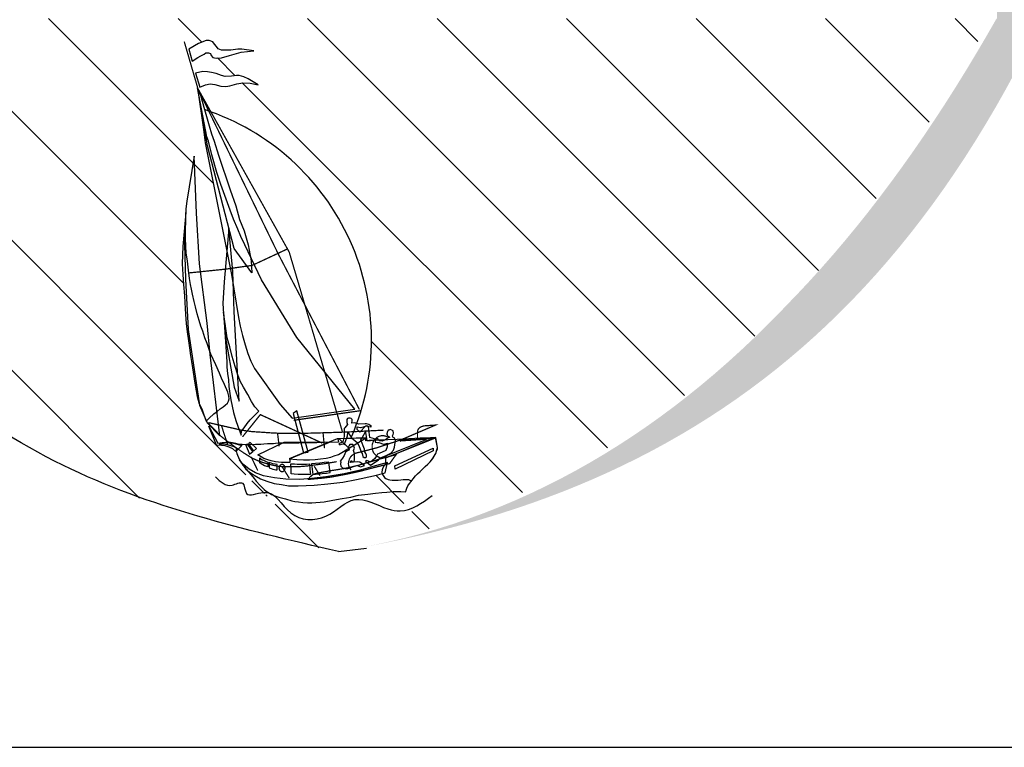
# Model space of a CAD drawing. Extents: x 162.3 to 217.8, y -18.8 to 69.3.
# Drawn here: x 201.9 to 202.4, y 11.9 to 12.2 of the extents above; entities that cross this region are included whole.
import ezdxf

# ---------------------------------------------------------------- set-up
doc = ezdxf.new("R2010")
doc.units = 0
doc.header["$LTSCALE"] = 35
doc.header["$MEASUREMENT"] = 0
doc.layers.get('0').update_dxf_attribs({"linetype": 'CONTINUOUS'})

msp = doc.modelspace()

# ---------------------------------------------------------------- hatches: boundary and pattern name
at = {"linetype": 'CONTINUOUS'}
msp.add_hatch(color=256, dxfattribs=at).paths.add_polyline_path([(202.39512, 12.68663), (202.38532, 12.69149), (202.37928, 12.70211), (202.37749, 12.71339), (202.37929, 12.72522), (202.38392, 12.73728), (202.37143, 12.73533), (202.37143, 12.22891), (202.37113, 12.22891), (202.36627, 12.22044), (202.36107, 12.21159), (202.35582, 12.20289), (202.35053, 12.19434), (202.34518, 12.18593), (202.33979, 12.17767), (202.33434, 12.16956), (202.32884, 12.16159), (202.32328, 12.15377), (202.31767, 12.14609), (202.31201, 12.13856), (202.30629, 12.13118), (202.3005, 12.12394), (202.29466, 12.11685), (202.28876, 12.1099), (202.28279, 12.1031), (202.27677, 12.09645), (202.27067, 12.08994), (202.26565, 12.08475), (202.26134, 12.08023), (202.25499, 12.07382), (202.24858, 12.06756), (202.24209, 12.06145), (202.23553, 12.0555), (202.2289, 12.0497), (202.22219, 12.04406), (202.21541, 12.03859), (202.20856, 12.03327), (202.20163, 12.02812), (202.19464, 12.02313), (202.18757, 12.0183), (202.18042, 12.01365), (202.1732, 12.00916), (202.16591, 12.00485), (202.15855, 12.0007), (202.15111, 11.99673), (202.1436, 11.99294), (202.13602, 11.98932), (202.12836, 11.98588), (202.12063, 11.98262), (202.11283, 11.97954), (202.10495, 11.97664), (202.097, 11.97393), (202.08898, 11.9714), (202.08088, 11.96906), (202.0727, 11.96691), (202.06446, 11.96495), (202.05614, 11.96318), (202.05291, 11.96257), (202.05202, 11.96235), (202.06077, 11.96401), (202.06943, 11.96578), (202.07801, 11.96767), (202.08651, 11.96966), (202.09493, 11.97177), (202.10327, 11.974), (202.11153, 11.97636), (202.11971, 11.97883), (202.1278, 11.98143), (202.13582, 11.98415), (202.14376, 11.98701), (202.15162, 11.98999), (202.15939, 11.99311), (202.16709, 11.99636), (202.1747, 11.99975), (202.18223, 12.00328), (202.18969, 12.00695), (202.19706, 12.01076), (202.20435, 12.01472), (202.21156, 12.01883), (202.21869, 12.02308), (202.22574, 12.02749), (202.23271, 12.03205), (202.2396, 12.03677), (202.24641, 12.04165), (202.25314, 12.04668), (202.25979, 12.05188), (202.26635, 12.05724), (202.27284, 12.06277), (202.27924, 12.06847), (202.28557, 12.07434), (202.29181, 12.08038), (202.29798, 12.0866), (202.30406, 12.09299), (202.31006, 12.09956), (202.31598, 12.10632), (202.32182, 12.11326), (202.32758, 12.12038), (202.33326, 12.12769), (202.33886, 12.13519), (202.34438, 12.14288), (202.34981, 12.15076), (202.35517, 12.15884), (202.36045, 12.16712), (202.36564, 12.1756), (202.37076, 12.18428), (202.37579, 12.19317), (202.38074, 12.20226), (202.38561, 12.21156), (202.39041, 12.22107), (202.39512, 12.23079)])
h = msp.add_hatch(dxfattribs=at)
h.set_pattern_fill('ANSI31', color=12, scale=0.3696, angle=90, style=0)
h.set_pattern_definition([(135, (142.646, 10.45128), (-0.032668333, -0.032668333), [])])
h.paths.add_polyline_path([(201.71733, 12.22891), (201.71733, 12.22902), (201.71591, 12.22902), (201.71881, 12.22044), (201.72185, 12.21198), (201.72503, 12.20364), (201.72834, 12.19543), (201.73179, 12.18733), (201.73537, 12.17936), (201.73909, 12.17151), (201.74295, 12.16379), (201.74694, 12.15619), (201.75107, 12.14872), (201.75533, 12.14138), (201.75973, 12.13416), (201.76427, 12.12707), (201.76894, 12.12011), (201.77375, 12.11328), (201.7787, 12.10658), (201.78378, 12.10001), (201.78901, 12.09358), (201.79436, 12.08728), (201.79986, 12.08111), (201.8055, 12.07507), (201.81127, 12.06917), (201.81718, 12.06341), (201.82323, 12.05778), (201.82942, 12.05229), (201.83574, 12.04694), (201.8422, 12.04172), (201.84881, 12.03665), (201.85555, 12.03171), (201.86243, 12.02692), (201.86945, 12.02227), (201.87661, 12.01776), (201.88391, 12.0134), (201.89134, 12.00918), (201.89892, 12.0051), (201.90664, 12.00117), (201.9145, 11.99739), (201.92249, 11.99376), (201.93063, 11.99027), (201.93891, 11.98693), (201.94733, 11.98374), (201.95589, 11.9807), (201.96459, 11.97781), (201.97343, 11.97507), (201.98241, 11.97249), (201.99153, 11.97006), (202.0008, 11.96778), (202.01021, 11.96566), (202.01975, 11.96369), (202.02944, 11.96188), (202.03927, 11.96022), (202.04774, 11.9616), (202.05291, 11.96257), (202.0606, 11.9645), (202.06908, 11.96679), (202.07746, 11.96923), (202.08574, 11.97181), (202.09393, 11.97454), (202.10202, 11.97741), (202.10906, 11.98007), (202.10809, 11.98029), (202.10737, 11.98037), (202.10624, 11.98093), (202.10528, 11.98133), (202.10407, 11.98197), (202.10311, 11.98197), (202.10182, 11.98197), (202.10134, 11.98165), (202.10086, 11.98101), (202.10014, 11.98037), (202.09933, 11.98013), (202.09853, 11.98013), (202.09805, 11.98037), (202.09805, 11.98109), (202.09765, 11.98133), (202.09668, 11.98133), (202.0954, 11.98125), (202.09411, 11.98101), (202.09315, 11.98093), (202.09202, 11.98109), (202.08977, 11.98149), (202.08857, 11.98133), (202.08752, 11.98133), (202.08535, 11.98077), (202.08375, 11.98069), (202.08214, 11.98069), (202.08061, 11.98069), (202.07893, 11.98101), (202.07692, 11.98037), (202.07563, 11.98013), (202.07435, 11.98037), (202.07282, 11.98069), (202.07105, 11.98125), (202.06961, 11.98157), (202.06768, 11.98165), (202.06599, 11.98165), (202.06503, 11.98189), (202.06326, 11.98229), (202.06141, 11.98254), (202.05989, 11.98294), (202.059, 11.98294), (202.0586, 11.98262), (202.05828, 11.98229), (202.05707, 11.98189), (202.05555, 11.98189), (202.05386, 11.98165), (202.05241, 11.98149), (202.05129, 11.98109), (202.04992, 11.98093), (202.04864, 11.98069), (202.04727, 11.98045), (202.04848, 11.98101), (202.04952, 11.98181), (202.05049, 11.98294), (202.0492, 11.98286), (202.04824, 11.98294), (202.04719, 11.98326), (202.04599, 11.98342), (202.04502, 11.98342), (202.04422, 11.98326), (202.04374, 11.9831), (202.04277, 11.98262), (202.04133, 11.98213), (202.0398, 11.98181), (202.03811, 11.98157), (202.03948, 11.98213), (202.04101, 11.98294), (202.04205, 11.98358), (202.04277, 11.98422), (202.04141, 11.98422), (202.04253, 11.9847), (202.04309, 11.98551), (202.04261, 11.98623), (202.04173, 11.98687), (202.04012, 11.98631), (202.03908, 11.98599), (202.03755, 11.98567), (202.03627, 11.98551), (202.03498, 11.98535), (202.03337, 11.98519), (202.03088, 11.98503), (202.02719, 11.98462), (202.02614, 11.98438), (202.02486, 11.9839), (202.02365, 11.98358), (202.02261, 11.98358), (202.02044, 11.98487), (202.01915, 11.98503), (202.01755, 11.98503), (202.01514, 11.98535), (202.012, 11.98551), (202.01112, 11.98559), (202.00983, 11.98519), (202.00831, 11.98462), (202.00718, 11.9839), (202.00557, 11.98382), (202.00437, 11.98374), (202.00349, 11.98342), (202.00284, 11.98286), (202.00204, 11.98278), (202.00059, 11.98294), (201.99923, 11.98326), (201.99826, 11.98342), (201.99722, 11.9835), (201.99891, 11.98462), (201.99979, 11.98527), (202.00043, 11.98583), (201.9985, 11.98631), (201.9973, 11.98647), (201.99634, 11.98631), (201.99481, 11.98655), (201.99376, 11.98679), (201.99272, 11.9872), (201.99184, 11.98752), (201.99103, 11.98784), (201.99023, 11.98864), (201.99007, 11.98944), (201.98943, 11.98904), (201.98927, 11.98832), (201.98991, 11.98711), (201.98846, 11.98679), (201.98726, 11.98663), (201.98597, 11.98679), (201.98469, 11.98695), (201.98372, 11.9872), (201.98276, 11.98752), (201.98179, 11.98816), (201.98083, 11.9888), (201.97987, 11.98848), (201.97874, 11.98808), (201.97778, 11.98784), (201.97673, 11.98784), (201.97617, 11.98848), (201.97553, 11.98928), (201.97464, 11.98928), (201.97368, 11.98896), (201.97263, 11.98848), (201.97167, 11.98816), (201.97071, 11.9884), (201.96982, 11.98896), (201.96886, 11.98904), (201.96757, 11.98896), (201.96629, 11.98848), (201.96548, 11.9884), (201.96645, 11.98977), (201.96757, 11.99033), (201.96878, 11.99033), (201.96974, 11.99041), (201.97038, 11.99041), (201.97111, 11.99097), (201.97159, 11.99145), (201.97263, 11.99145), (201.9736, 11.99145), (201.974, 11.99177), (201.97456, 11.99226), (201.97488, 11.9929), (201.97537, 11.99338), (201.97595, 11.99396), (201.97762, 11.99322), (201.97922, 11.99427), (201.98059, 11.99378), (201.98244, 11.99386), (201.98388, 11.99386), (201.983, 11.99555), (201.98453, 11.99483), (201.98581, 11.99563), (201.98685, 11.99563), (201.98782, 11.99611), (201.98846, 11.99651), (201.98927, 11.99676), (201.99055, 11.99684), (201.99087, 11.99764), (201.99135, 11.99812), (201.99216, 11.99868), (201.99312, 11.99901), (201.99433, 11.99941), (201.99601, 11.99724), (201.99577, 11.99651), (201.99561, 11.99587), (201.99529, 11.99523), (201.99473, 11.99459), (201.99409, 11.99427), (201.99312, 11.9937), (201.99224, 11.99322), (201.99135, 11.99194), (201.99216, 11.99129), (201.99336, 11.99073), (201.99441, 11.99041), (201.99545, 11.99065), (201.99658, 11.99073), (201.99746, 11.99073), (201.99826, 11.99041), (201.99858, 11.99001), (201.99883, 11.98944), (201.99891, 11.98896), (202.00035, 11.9888), (202.00204, 11.98928), (202.00292, 11.98944), (202.00252, 11.9888), (202.00156, 11.98784), (202.00284, 11.98784), (202.00389, 11.98816), (202.00469, 11.98864), (202.00557, 11.98872), (202.0063, 11.98864), (202.00694, 11.9884), (202.0075, 11.98944), (202.0079, 11.98993), (202.00879, 11.98993), (202.00975, 11.98969), (202.01048, 11.98936), (202.01112, 11.9884), (202.01144, 11.98776), (202.01224, 11.98744), (202.01321, 11.98728), (202.01393, 11.98711), (202.01457, 11.98663), (202.01546, 11.98623), (202.01755, 11.98647), (202.01883, 11.98679), (202.01996, 11.98687), (202.02076, 11.98679), (202.02164, 11.98647), (202.02229, 11.98591), (202.02293, 11.98559), (202.0259, 11.98615), (202.02751, 11.98615), (202.02879, 11.98615), (202.03032, 11.98615), (202.03161, 11.98615), (202.03281, 11.98655), (202.03369, 11.98687), (202.03466, 11.98679), (202.03594, 11.98679), (202.03723, 11.98679), (202.03851, 11.98711), (202.03972, 11.98744), (202.04093, 11.98776), (202.04205, 11.98776), (202.04326, 11.98808), (202.04438, 11.98864), (202.04567, 11.9888), (202.04727, 11.98912), (202.04888, 11.98936), (202.05024, 11.98961), (202.05161, 11.98977), (202.0533, 11.98993), (202.05434, 11.98977), (202.05539, 11.98944), (202.05635, 11.98904), (202.05732, 11.9884), (202.05828, 11.98752), (202.05916, 11.98695), (202.06013, 11.98744), (202.06117, 11.9876), (202.06222, 11.98784), (202.0631, 11.98752), (202.06374, 11.98695), (202.06463, 11.98687), (202.06599, 11.98655), (202.06406, 11.98583), (202.06471, 11.98551), (202.07539, 11.98374), (202.0762, 11.98382), (202.077, 11.98462), (202.07756, 11.98535), (202.07531, 11.98559), (202.07732, 11.98591), (202.07812, 11.98599), (202.07877, 11.98599), (202.07957, 11.98583), (202.08045, 11.98535), (202.0815, 11.98495), (202.08254, 11.98462), (202.08407, 11.98446), (202.0856, 11.98438), (202.08696, 11.98422), (202.08817, 11.98406), (202.08913, 11.98422), (202.09034, 11.98438), (202.09114, 11.98446), (202.0921, 11.98438), (202.09315, 11.98414), (202.09419, 11.9839), (202.09548, 11.9839), (202.09644, 11.9839), (202.09741, 11.98422), (202.09821, 11.98462), (202.09901, 11.98462), (202.0999, 11.98422), (202.10078, 11.98374), (202.10182, 11.98326), (202.10279, 11.98294), (202.10367, 11.98286), (202.10464, 11.98278), (202.10608, 11.98294), (202.10713, 11.98278), (202.10833, 11.98254), (202.1093, 11.98197), (202.10986, 11.98149), (202.11058, 11.98125), (202.11149, 11.98102), (202.11156, 11.98105), (202.11179, 11.98165), (202.11155, 11.98229), (202.1109, 11.98294), (202.10994, 11.9835), (202.10865, 11.9839), (202.10954, 11.98422), (202.1105, 11.98462), (202.11122, 11.9847), (202.11195, 11.98487), (202.11283, 11.98487), (202.11412, 11.9847), (202.11564, 11.98446), (202.11725, 11.98438), (202.11978, 11.98438), (202.12573, 11.9869), (202.13345, 11.99035), (202.14108, 11.99395), (202.14862, 11.99769), (202.15608, 12.00158), (202.16345, 12.00562), (202.17073, 12.0098), (202.17794, 12.01412), (202.18506, 12.01859), (202.1921, 12.0232), (202.19906, 12.02797), (202.20594, 12.03287), (202.21274, 12.03792), (202.21947, 12.04312), (202.22612, 12.04846), (202.2327, 12.05395), (202.2392, 12.05958), (202.24563, 12.06536), (202.252, 12.07129), (202.25829, 12.07736), (202.26452, 12.08358), (202.26565, 12.08475), (202.26761, 12.0868), (202.27381, 12.09351), (202.27993, 12.10038), (202.28599, 12.10738), (202.29197, 12.11454), (202.29788, 12.12183), (202.30371, 12.12927), (202.30948, 12.13685), (202.31517, 12.14457), (202.32079, 12.15242), (202.32634, 12.16041), (202.33182, 12.16853), (202.33722, 12.17679), (202.34256, 12.18517), (202.34782, 12.19369), (202.35301, 12.20233), (202.35813, 12.2111), (202.36317, 12.22), (202.36809, 12.22891)])
h.paths.add_polyline_path([(202.01182, 12.00102), (202.01182, 12.00102), (202.01184, 12.00104)], flags=16)
h.paths.add_polyline_path([(202.0484, 12.02463), (202.04944, 12.02431), (202.05266, 12.02447), (202.0533, 12.02439), (202.0545, 12.02407), (202.05579, 12.02319), (202.05515, 12.02295), (202.05348, 12.02341), (202.05394, 12.02311), (202.05426, 12.02287), (202.05499, 12.01764), (202.05723, 12.01692), (202.05732, 12.01636), (202.05722, 12.01634), (202.05699, 12.01604), (202.05683, 12.01572), (202.05667, 12.01548), (202.05651, 12.01515), (202.05643, 12.01475), (202.05627, 12.01443), (202.05619, 12.01411), (202.05611, 12.01379), (202.05611, 12.01339), (202.05611, 12.01307), (202.05611, 12.01266), (202.05611, 12.01234), (202.05611, 12.01194), (202.05615, 12.01177), (202.05868, 12.01242), (202.0623, 12.01363), (202.06386, 12.01416), (202.0639, 12.01467), (202.06181, 12.01419), (202.05956, 12.01499), (202.0586, 12.01499), (202.05772, 12.01515), (202.05772, 12.0158), (202.05772, 12.01644), (202.05828, 12.01692), (202.05892, 12.01684), (202.05924, 12.01636), (202.05989, 12.01596), (202.06109, 12.01572), (202.06286, 12.01636), (202.0643, 12.01748), (202.06487, 12.01756), (202.06463, 12.01813), (202.0639, 12.01821), (202.06374, 12.01909), (202.06342, 12.01933), (202.06358, 12.01949), (202.0639, 12.02062), (202.06414, 12.02118), (202.06447, 12.02134), (202.06519, 12.02166), (202.06607, 12.02134), (202.06672, 12.02086), (202.06688, 12.01981), (202.06672, 12.01909), (202.06639, 12.01845), (202.06655, 12.01781), (202.0672, 12.0174), (202.06792, 12.01628), (202.0678, 12.01541), (202.0725, 12.01716), (202.07644, 12.01885), (202.07901, 12.01995), (202.07901, 12.02038), (202.07917, 12.02134), (202.07957, 12.02198), (202.08013, 12.02255), (202.08077, 12.02295), (202.0815, 12.02319), (202.0823, 12.02343), (202.08809, 12.02383), (202.07644, 12.01885), (202.0725, 12.01716), (202.0678, 12.01541), (202.06744, 12.01266), (202.06688, 12.01122), (202.06551, 12.00969), (202.06246, 12.00816), (202.06193, 12.00796), (202.06214, 12.00792), (202.08166, 12.01588), (202.08359, 12.01652), (202.07025, 12.01572), (202.07178, 12.01636), (202.08705, 12.01712), (202.08822, 12.01756), (202.08913, 12.01258), (202.08905, 12.01186), (202.08857, 12.01066), (202.08817, 12.00945), (202.08736, 12.00808), (202.08656, 12.00672), (202.08535, 12.00535), (202.08415, 12.00407), (202.08294, 12.00286), (202.08158, 12.0015), (202.08037, 12.00045), (202.07893, 11.99917), (202.07796, 11.9982), (202.07684, 11.99676), (202.07595, 11.99579), (202.07515, 11.99611), (202.07443, 11.99635), (202.0737, 11.99643), (202.07274, 11.99643), (202.07178, 11.99635), (202.07057, 11.99627), (202.06929, 11.99611), (202.06808, 11.99603), (202.06704, 11.99603), (202.06623, 11.99603), (202.06503, 11.99627), (202.06414, 11.99643), (202.0631, 11.99692), (202.0623, 11.9974), (202.06165, 11.99844), (202.06119, 11.99928), (202.05675, 11.9982), (202.04816, 11.99635), (202.04133, 11.99507), (202.03369, 11.9941), (202.02679, 11.99346), (202.01883, 11.99314), (202.01393, 11.99322), (202.0104, 11.99378), (202.00662, 11.99443), (202.003, 11.99547), (201.99971, 11.99668), (201.99658, 11.99852), (201.99401, 12.00029), (201.9924, 12.00158), (201.98902, 12.00624), (201.99135, 12.00375), (201.99401, 12.00158), (201.99722, 11.99965), (202.00132, 11.9982), (202.00678, 11.99724), (202.01264, 11.9966), (202.01963, 11.99643), (202.02426, 11.99681), (202.02462, 11.99748), (202.0255, 11.99828), (202.02617, 11.99873), (202.0256, 12.0035), (202.02451, 12.00336), (202.02462, 12.0015), (202.02494, 11.99893), (202.02349, 11.99893), (202.02204, 11.99884), (202.0206, 11.99884), (202.01883, 11.99893), (202.01682, 11.99909), (202.0153, 11.99925), (202.01522, 12.00198), (202.01519, 12.00278), (202.01152, 12.00278), (202.00895, 12.00302), (202.00815, 12.00317), (202.00815, 12.00126), (202.00758, 12.00126), (202.00686, 12.00142), (202.00598, 12.00166), (202.00517, 12.00198), (202.00413, 12.0023), (202.00413, 12.00407), (202.00341, 12.00425), (202.00341, 12.0027), (202.00244, 12.00302), (202.0018, 12.00334), (202.00091, 12.00383), (202.00011, 12.00431), (201.99947, 12.00479), (201.99947, 12.00546), (201.99907, 12.00559), (201.99534, 12.00725), (201.99532, 12.00728), (201.9916, 12.00961), (201.98855, 12.01166), (201.98742, 12.01049), (201.98589, 12.01178), (201.98396, 12.01274), (201.98203, 12.01339), (201.98011, 12.01355), (201.97762, 12.01371), (201.97368, 12.02335), (201.97818, 12.01475), (201.98043, 12.01507), (201.98285, 12.015), (201.98251, 12.01604), (201.97962, 12.01837), (201.97926, 12.01875), (201.9793, 12.01837), (201.97288, 12.02488), (201.97242, 12.02594), (201.97231, 12.02584), (201.97129, 12.02861), (201.96902, 12.03395), (201.96895, 12.03442), (201.96886, 12.0346), (201.96789, 12.03829), (201.96725, 12.04119), (201.96661, 12.04504), (201.9654, 12.05275), (201.965, 12.05589), (201.96444, 12.05894), (201.96404, 12.0628), (201.96348, 12.06641), (201.96283, 12.07091), (201.96235, 12.07501), (201.96187, 12.07967), (201.96155, 12.08569), (201.96139, 12.08907), (201.9609, 12.09477), (201.96058, 12.09975), (201.96034, 12.10522), (201.96042, 12.10972), (201.96058, 12.11398), (201.96203, 12.13109), (201.96203, 12.13044), (201.96219, 12.13294), (201.96259, 12.13687), (201.96637, 12.15953), (201.96757, 12.13069), (201.96902, 12.10514), (201.96952, 12.1012), (201.98198, 12.10248), (201.98282, 12.1116), (201.97191, 12.1662), (201.97159, 12.16901), (201.97127, 12.17174), (201.96797, 12.194), (201.96804, 12.19363), (201.96844, 12.19278), (201.96819, 12.19362), (201.97474, 12.1819, -0.414965)], flags=16)
h.paths.add_polyline_path([(201.99867, 12.19544), (201.99449, 12.19633), (201.99087, 12.19657), (201.9879, 12.19608), (201.98428, 12.19504), (201.98228, 12.19472), (201.9797, 12.1948), (201.97673, 12.19576), (201.97432, 12.196), (201.97199, 12.19544), (201.96918, 12.1944), (201.96693, 12.20147), (201.97071, 12.20227), (201.97304, 12.20211), (201.97513, 12.20179), (201.97737, 12.20115), (201.98003, 12.20018), (201.98203, 12.19978), (201.98517, 12.19986), (201.98774, 12.20018), (201.98902, 12.20018), (201.99135, 12.19954), (201.99352, 12.19858), (201.99609, 12.19697)], flags=16)
h.paths.add_polyline_path([(201.99642, 12.21264), (201.99007, 12.21199), (201.9842, 12.21039), (201.98003, 12.20918), (201.97737, 12.20902), (201.97577, 12.20934), (201.97488, 12.21031), (201.97448, 12.21127), (201.9736, 12.21167), (201.97223, 12.21159), (201.97135, 12.21103), (201.96974, 12.21006), (201.96814, 12.20934), (201.96532, 12.20741), (201.96356, 12.21352), (201.96846, 12.21633), (201.97231, 12.21794), (201.97392, 12.21794), (201.97577, 12.21713), (201.97657, 12.21609), (201.97754, 12.2148), (201.9785, 12.2136), (201.98011, 12.21296), (201.98268, 12.21296), (201.98485, 12.21296), (201.9883, 12.21352), (201.99039, 12.21352)], flags=16)
h.paths.add_polyline_path([(202.0455, 12.00591), (202.0451, 12.00503), (202.04623, 12.00509)], flags=0)
h.paths.add_polyline_path([(202.02143, 12.01912), (202.02961, 12.01536), (202.03489, 12.01539), (202.03851, 12.01692), (202.05298, 12.0174), (202.05193, 12.01676), (202.03908, 12.00897), (202.03699, 12.00824), (202.03522, 12.00768), (202.03289, 12.0072), (202.03, 12.00672), (202.02743, 12.0064), (202.02454, 12.00632), (202.02156, 12.00632), (202.01811, 12.0064), (202.01457, 12.0067), (202.01457, 12.00487), (202.01031, 12.00487), (202.00734, 12.00535), (202.00517, 12.00575), (202.00349, 12.00632), (202.0014, 12.00704), (202.00011, 12.00784), (201.99842, 12.00889), (202.00909, 12.01399), (202.00837, 12.01975), (202.00638, 12.01981), (202.00043, 12.02022), (201.99537, 12.02054), (201.99062, 12.02121), (201.99023, 12.0207), (201.98999, 12.01869), (201.9883, 12.02327), (201.98734, 12.02616), (201.98613, 12.03018), (201.98549, 12.03331), (201.98485, 12.03661), (201.98428, 12.03974), (201.98388, 12.04327), (201.98356, 12.04665), (201.98316, 12.04986), (201.98284, 12.05308), (201.98284, 12.05573), (201.98115, 12.08087), (201.983, 12.06778), (201.98428, 12.06336), (201.98549, 12.05846), (201.98702, 12.05332), (201.9883, 12.04922), (201.98959, 12.04601), (201.99119, 12.04303), (201.99344, 12.03918), (201.99529, 12.0358), (201.99698, 12.03307), (201.99891, 12.03082), (201.99465, 12.02648), (201.99312, 12.02463), (201.99151, 12.02239), (201.99062, 12.02121), (201.99309, 12.02086), (201.9997, 12.02911), (202.01866, 12.02039), (202.01626, 12.0297), (202.01819, 12.03098)], flags=0)
h.paths.add_polyline_path([(202.08688, 12.01226), (202.08688, 12.0109), (202.06776, 12.00166), (202.0676, 12.00326)], flags=0)
h.paths.add_polyline_path([(202.08913, 11.99266), (202.08993, 11.99242), (202.09114, 11.99161), (202.0921, 11.99065), (202.09363, 11.99009), (202.09588, 11.99033), (202.097, 11.98969), (202.09797, 11.98936), (202.09933, 11.9892), (202.10488, 11.98816), (202.09885, 11.98856), (202.09773, 11.98824), (202.09676, 11.98784), (202.09604, 11.98792), (202.09516, 11.98816), (202.09403, 11.98872), (202.09242, 11.98888), (202.0909, 11.98944), (202.08993, 11.98936), (202.08881, 11.9892), (202.08632, 11.98969), (202.08511, 11.98993), (202.08351, 11.99065), (202.0819, 11.99065), (202.07997, 11.99065), (202.07861, 11.99057), (202.07732, 11.99073), (202.07603, 11.99129), (202.07475, 11.99089), (202.07362, 11.99153), (202.07266, 11.99129), (202.07129, 11.99121), (202.06985, 11.99113), (202.06776, 11.99089), (202.07033, 11.99161), (202.07097, 11.99242), (202.07202, 11.99266), (202.07282, 11.99282), (202.07379, 11.99306), (202.07475, 11.99306), (202.07603, 11.99306), (202.07708, 11.99338), (202.07796, 11.99346), (202.07949, 11.99338), (202.08045, 11.99378), (202.08142, 11.99402), (202.0823, 11.99402), (202.08327, 11.99362), (202.08415, 11.99306), (202.08535, 11.99266), (202.08712, 11.99242), (202.08801, 11.99274)], flags=16)
h.paths.add_polyline_path([(201.99465, 12.01507), (201.99778, 12.01194), (201.99617, 12.01074), (201.99376, 12.01443)], flags=0)

# ---------------------------------------------------------------- linework, layer by layer
msp.add_line((202.03907, 11.96), (202.05321, 11.96177))
at = {"color": 4}
msp.add_line((164.7556, 11.86124), (216.7556, 11.86124), dxfattribs=at)
at = {"color": 252, "const_width": 0.000643, "elevation": -230.56467}
for points in [[(201.96131, 12.2173), (201.96846, 12.19271)], [(201.9683, 12.19343), (202.01425, 12.11116), (202.04109, 12.02054)], [(201.9683, 12.19335), (202.00879, 12.11004), (202.04968, 12.0317)], [(201.96323, 12.10056), (201.98203, 12.10249), (201.99561, 12.10441), (202.01369, 12.11285)], [(201.99071, 12.01789), (201.99979, 12.02921)], [(201.99947, 12.02921), (202.0304, 12.01499), (202.03088, 12.01467)], [(202.0165, 12.02624), (202.05057, 12.03114)]]:
    msp.add_lwpolyline(points, dxfattribs=at)
at = {"color": 12, "elevation": -230.56467}
msp.add_lwpolyline([(201.96356, 12.21352), (201.96532, 12.20741), (201.96814, 12.20934), (201.96974, 12.21006), (201.97135, 12.21103), (201.97223, 12.21159), (201.9736, 12.21167), (201.97448, 12.21127), (201.97488, 12.21031), (201.97577, 12.20934), (201.97737, 12.20902), (201.98003, 12.20918), (201.9842, 12.21039), (201.99007, 12.21199), (201.99642, 12.21264), (201.99039, 12.21352), (201.9883, 12.21352), (201.98485, 12.21296), (201.98268, 12.21296), (201.98011, 12.21296), (201.9785, 12.2136), (201.97754, 12.2148), (201.97657, 12.21609), (201.97577, 12.21713), (201.97392, 12.21794), (201.97231, 12.21794), (201.96846, 12.21633), (201.96356, 12.21352)], dxfattribs=at)
at = {"color": 136, "elevation": -230.56467}
msp.add_lwpolyline([(201.96693, 12.20147), (201.96918, 12.1944), (201.97199, 12.19544), (201.97432, 12.196), (201.97673, 12.19576), (201.9797, 12.1948), (201.98228, 12.19472), (201.98428, 12.19504), (201.9879, 12.19608), (201.99087, 12.19657), (201.99449, 12.19633), (201.99867, 12.19544), (201.99609, 12.19697), (201.99352, 12.19858), (201.99135, 12.19954), (201.98902, 12.20018), (201.98774, 12.20018), (201.98517, 12.19986), (201.98203, 12.19978), (201.98003, 12.20018), (201.97737, 12.20115), (201.97513, 12.20179), (201.97304, 12.20211), (201.97071, 12.20227), (201.96693, 12.20147)], dxfattribs=at)
at = {"color": 254, "elevation": -230.56467}
for points in [[(201.96797, 12.194), (201.97127, 12.17174), (201.97159, 12.16901), (201.97191, 12.1662), (201.98517, 12.09983), (201.98862, 12.07814), (201.98959, 12.0738), (201.99063, 12.06906), (201.992, 12.06432), (201.99344, 12.05999), (201.99489, 12.05613), (201.99682, 12.05235), (202.00975, 12.0342), (202.01578, 12.02729), (202.04743, 12.03187), (202.01819, 12.06794), (202.00027, 12.09718), (201.99184, 12.11478), (201.98991, 12.11896), (201.9883, 12.12273), (201.98621, 12.12771), (201.98453, 12.13229), (201.97978, 12.14515), (201.97778, 12.15125), (201.97521, 12.16025), (201.9736, 12.16708), (201.97263, 12.16933), (201.96797, 12.194)], [(201.96203, 12.13109), (201.96058, 12.11398), (201.96042, 12.10972), (201.96034, 12.10522), (201.96058, 12.09975), (201.9609, 12.09477), (201.96139, 12.08907), (201.96155, 12.08569), (201.96187, 12.07967), (201.96235, 12.07501), (201.96283, 12.07091), (201.96348, 12.06641), (201.96404, 12.0628), (201.96444, 12.05894), (201.965, 12.05589), (201.9654, 12.05275), (201.96661, 12.04504), (201.96725, 12.04119), (201.96789, 12.03829), (201.96886, 12.0346), (201.97014, 12.03203), (201.97095, 12.02954), (201.97231, 12.02584), (201.97392, 12.02737), (201.97625, 12.02954), (201.97786, 12.03074), (201.97938, 12.03203), (201.98091, 12.03299), (201.98203, 12.03395), (201.98316, 12.03492), (201.98372, 12.03588), (201.98404, 12.03701), (201.98388, 12.03845), (201.98324, 12.04046), (201.98163, 12.04424), (201.98011, 12.04753), (201.97906, 12.05002), (201.97721, 12.0542), (201.97472, 12.05966), (201.97392, 12.06199), (201.9728, 12.06497), (201.97167, 12.06786), (201.97063, 12.07115), (201.96966, 12.0738), (201.96886, 12.07654), (201.96781, 12.07991), (201.96693, 12.08345), (201.96629, 12.08618), (201.96548, 12.08995), (201.965, 12.09244), (201.96452, 12.09477), (201.96388, 12.09783), (201.96348, 12.10192), (201.96291, 12.1065), (201.96227, 12.11068), (201.96203, 12.11398), (201.96195, 12.11815), (201.96203, 12.13109)], [(201.98115, 12.08087), (201.98284, 12.05573), (201.98284, 12.05308), (201.98316, 12.04986), (201.98356, 12.04665), (201.98388, 12.04327), (201.98428, 12.03974), (201.98485, 12.03661), (201.98549, 12.03331), (201.98613, 12.03018), (201.98734, 12.02616), (201.9883, 12.02327), (201.98999, 12.01869), (201.99023, 12.0207), (201.99151, 12.02239), (201.99312, 12.02463), (201.99465, 12.02648), (201.99891, 12.03082), (201.99698, 12.03307), (201.99529, 12.0358), (201.99344, 12.03918), (201.99119, 12.04303), (201.98959, 12.04601), (201.9883, 12.04922), (201.98702, 12.05332), (201.98549, 12.05846), (201.98428, 12.06336), (201.983, 12.06778), (201.98115, 12.08087)]]:
    msp.add_lwpolyline(points, dxfattribs=at)
at = {"color": 252, "elevation": -230.56467}
for points in [[(201.96814, 12.19343), (201.96958, 12.1903), (201.97159, 12.18299), (201.97384, 12.17487), (201.97504, 12.17078), (201.97633, 12.16716), (201.97866, 12.16001), (201.98453, 12.14258), (201.98742, 12.13446), (201.98927, 12.12763), (201.99151, 12.12185), (201.99352, 12.11478), (201.99513, 12.10666), (201.99545, 12.10072), (201.98645, 12.11301), (201.97296, 12.16475), (201.96814, 12.19343)], [(201.96637, 12.15953), (201.96259, 12.13687), (201.96219, 12.13294), (201.96171, 12.12562), (201.96131, 12.12072), (201.96195, 12.09742), (201.96323, 12.07212), (201.96902, 12.03395), (201.97288, 12.02488), (201.9793, 12.01837), (201.9744, 12.0595), (201.9728, 12.07533), (201.96902, 12.10514), (201.96757, 12.13069), (201.96637, 12.15953)], [(201.98388, 12.12321), (201.98139, 12.09606), (201.98083, 12.08521), (201.98115, 12.07999), (201.98203, 12.0689), (201.98645, 12.04303), (201.98894, 12.03588), (201.98766, 12.05982), (201.98645, 12.0812), (201.98581, 12.10128), (201.98388, 12.12321)], [(202.07178, 11.99635), (202.07274, 11.99643), (202.0737, 11.99643), (202.07443, 11.99635), (202.07515, 11.99611), (202.07595, 11.99579), (202.07684, 11.99676), (202.07796, 11.9982), (202.07893, 11.99917), (202.08037, 12.00045), (202.08158, 12.0015), (202.08294, 12.00286), (202.08415, 12.00407), (202.08535, 12.00535), (202.08656, 12.00672), (202.08736, 12.00808), (202.08817, 12.00945), (202.08857, 12.01066), (202.08905, 12.01186), (202.08913, 12.01258), (202.08825, 12.0174), (202.08801, 12.01748), (202.08503, 12.01636), (202.07812, 12.01347), (202.07137, 12.01074), (202.06278, 12.0072), (202.06286, 12.00527), (202.06294, 12.00439), (202.06222, 12.00342), (202.06157, 12.0023), (202.06117, 12.00126), (202.06101, 12.00013), (202.06125, 11.99917), (202.06165, 11.99844), (202.0623, 11.9974), (202.0631, 11.99692), (202.06414, 11.99643), (202.06503, 11.99627), (202.06623, 11.99603), (202.06704, 11.99603), (202.06808, 11.99603), (202.06929, 11.99611), (202.07057, 11.99627), (202.07178, 11.99635)]]:
    msp.add_lwpolyline(points, dxfattribs=at)
at = {"color": 46, "elevation": -230.56467}
msp.add_lwpolyline([(202.01626, 12.0297), (202.0214, 12.00977), (202.02389, 12.01009), (202.01819, 12.03098), (202.01626, 12.0297)], dxfattribs=at)
at = {"color": 49, "elevation": -230.56467}
for points in [[(202.04422, 12.02729), (202.04374, 12.02713), (202.04334, 12.02664), (202.04326, 12.02592), (202.04326, 12.02512), (202.04366, 12.02415), (202.04229, 12.02247), (202.04205, 12.02206), (202.04205, 12.02038), (202.04197, 12.01813), (202.04133, 12.01531), (202.03924, 12.01435), (202.03988, 12.01379), (202.04068, 12.01419), (202.04165, 12.01443), (202.04229, 12.01403), (202.04229, 12.01467), (202.04374, 12.01845), (202.04382, 12.02014), (202.04518, 12.01821), (202.04575, 12.01732), (202.04751, 12.0158), (202.04856, 12.01507), (202.04944, 12.01355), (202.05065, 12.01041), (202.05105, 12.00953), (202.05137, 12.008), (202.05209, 12.00752), (202.05274, 12.00752), (202.05322, 12.00784), (202.0533, 12.00865), (202.0529, 12.00945), (202.05241, 12.01041), (202.05225, 12.01162), (202.05041, 12.01644), (202.05105, 12.01732), (202.0529, 12.02078), (202.05282, 12.02014), (202.05346, 12.01612), (202.05531, 12.01604), (202.05732, 12.01636), (202.05723, 12.01692), (202.05499, 12.01764), (202.05426, 12.02287), (202.05394, 12.02311), (202.05346, 12.02343), (202.05274, 12.02335), (202.04992, 12.0203), (202.04896, 12.02126), (202.04864, 12.02166), (202.04856, 12.02295), (202.05016, 12.02263), (202.05065, 12.02263), (202.05225, 12.02319), (202.05314, 12.02351), (202.05515, 12.02295), (202.05579, 12.02319), (202.0545, 12.02407), (202.0533, 12.02439), (202.05266, 12.02447), (202.04944, 12.02431), (202.04735, 12.02496), (202.04583, 12.02471), (202.04607, 12.02608), (202.04599, 12.02664), (202.0455, 12.02713), (202.0451, 12.02729), (202.04422, 12.02729)], [(201.98742, 12.01049), (201.98589, 12.01178), (201.98396, 12.01274), (201.98203, 12.01339), (201.98011, 12.01355), (201.97762, 12.01371), (201.97368, 12.02335), (201.97818, 12.01475), (201.98043, 12.01507), (201.983, 12.01499), (201.98621, 12.01467), (201.99039, 12.01355), (201.98742, 12.01049)], [(202.06519, 12.02166), (202.06447, 12.02134), (202.06414, 12.02118), (202.0639, 12.02062), (202.06358, 12.01949), (202.06342, 12.01933), (202.06374, 12.01909), (202.0639, 12.01821), (202.06463, 12.01813), (202.06487, 12.01756), (202.0643, 12.01748), (202.06286, 12.01636), (202.06109, 12.01572), (202.05989, 12.01596), (202.05924, 12.01636), (202.05892, 12.01684), (202.05828, 12.01692), (202.05772, 12.01644), (202.05772, 12.0158), (202.05772, 12.01515), (202.0586, 12.01499), (202.05956, 12.01499), (202.06181, 12.01419), (202.0639, 12.01467), (202.06374, 12.0129), (202.06302, 12.01106), (202.05964, 12.00953), (202.05876, 12.00913), (202.05844, 12.00841), (202.0574, 12.00704), (202.05619, 12.00575), (202.05515, 12.00535), (202.05378, 12.00583), (202.05314, 12.006), (202.05282, 12.00551), (202.05426, 12.00439), (202.05523, 12.00367), (202.05707, 12.00471), (202.05932, 12.00632), (202.06021, 12.00728), (202.06246, 12.00816), (202.06551, 12.00969), (202.06688, 12.01122), (202.06744, 12.01266), (202.06792, 12.01628), (202.0672, 12.0174), (202.06655, 12.01781), (202.06639, 12.01845), (202.06672, 12.01909), (202.06688, 12.01981), (202.06672, 12.02086), (202.06607, 12.02134), (202.06519, 12.02166)], [(202.04719, 12.01218), (202.04695, 12.01323), (202.04639, 12.01395), (202.04599, 12.01411), (202.04542, 12.01411), (202.04478, 12.01395), (202.04446, 12.01347), (202.04422, 12.0129), (202.04414, 12.01218), (202.04438, 12.01162), (202.0447, 12.0113), (202.04374, 12.0109), (202.04269, 12.01009), (202.04197, 12.00849), (202.04117, 12.0072), (202.04068, 12.0064), (202.04004, 12.00559), (202.04036, 12.00511), (202.0402, 12.00423), (202.04036, 12.00302), (202.04117, 12.0023), (202.04237, 12.00198), (202.04382, 12.00198), (202.04534, 12.00238), (202.04719, 12.00318), (202.04864, 12.0035), (202.05016, 12.0027), (202.05225, 12.0035), (202.04984, 12.00511), (202.04888, 12.00535), (202.04671, 12.00511), (202.0451, 12.00503), (202.0455, 12.00591), (202.04607, 12.00527), (202.04655, 12.00527), (202.04687, 12.00543), (202.04719, 12.00608), (202.04727, 12.00792), (202.04727, 12.00953), (202.04687, 12.01057), (202.04671, 12.01098), (202.04719, 12.01218)]]:
    msp.add_lwpolyline(points, dxfattribs=at)
at = {"color": 7, "const_width": 0.000643, "elevation": -230.56467}
for points in [[(201.9732, 12.02504), (201.97962, 12.01837), (201.98252, 12.01604), (201.98742, 12.01242), (201.9916, 12.00961), (201.99545, 12.0072), (201.99907, 12.00559), (202.00132, 12.00487), (202.00349, 12.00423), (202.00638, 12.0035), (202.00895, 12.00302), (202.01152, 12.00278), (202.01514, 12.00278), (202.01931, 12.00286), (202.02317, 12.00318), (202.02687, 12.00367), (202.03193, 12.00431), (202.03819, 12.00535)], [(201.97368, 12.02504), (201.99023, 12.02126), (201.99537, 12.02054), (202.00043, 12.02022), (202.00638, 12.01981), (202.01144, 12.01965), (202.02092, 12.01965), (202.03257, 12.01997), (202.04285, 12.0203), (202.06189, 12.02126)], [(201.98011, 12.02351), (201.98324, 12.01379)], [(202.07901, 12.01708), (202.07901, 12.02038), (202.07917, 12.02134), (202.07957, 12.02198), (202.08013, 12.02255), (202.08077, 12.02295), (202.0815, 12.02319), (202.0823, 12.02343), (202.08809, 12.02383), (202.07644, 12.01885), (202.0725, 12.01716), (202.06776, 12.0154), (202.06511, 12.01459), (202.0623, 12.01363), (202.05868, 12.01242), (202.05024, 12.01025), (202.04767, 12.00961), (202.04679, 12.00913), (202.04591, 12.00849), (202.04518, 12.00768), (202.04462, 12.00664), (202.04422, 12.00527), (202.04414, 12.00431), (202.0443, 12.00318), (202.04478, 12.00222), (202.04542, 12.00109)], [(202.00839, 12.01965), (202.00919, 12.01315)], [(202.03136, 12.01965), (202.03209, 12.01218)], [(201.99513, 12.00768), (201.99842, 12.00085)], [(202.01072, 12.00278), (202.01433, 11.997)], [(202.02687, 12.0031), (202.02984, 11.99828)]]:
    msp.add_lwpolyline(points, dxfattribs=at)
at = {"color": 47, "elevation": -230.56467}
msp.add_lwpolyline([(201.99216, 12.01379), (201.99055, 12.01403), (201.9891, 12.01411), (201.98726, 12.01459), (201.98565, 12.01491), (201.98461, 12.01499), (201.9834, 12.01507), (201.98236, 12.01499), (201.98139, 12.01491), (201.98027, 12.01467), (201.97898, 12.01443), (201.98115, 12.01435), (201.983, 12.01403), (201.98469, 12.01347), (201.98685, 12.01282), (201.9875, 12.01242), (201.98758, 12.01082), (201.98782, 12.00945), (201.98814, 12.00857), (201.98862, 12.00744), (201.98927, 12.00624), (201.98999, 12.00495), (201.99095, 12.00358), (201.99352, 12.00037), (201.99513, 11.99868), (201.99658, 11.99684), (201.99762, 11.99555), (201.99939, 11.99354), (202.00059, 11.99234), (202.00164, 11.99129), (202.0026, 11.99049), (202.00389, 11.98977), (202.00533, 11.98888), (202.00702, 11.98816), (202.00903, 11.98752), (202.0124, 11.98655), (202.01554, 11.98567), (202.01706, 11.98535), (202.01899, 11.98511), (202.02108, 11.98478), (202.02357, 11.98462), (202.02574, 11.98462), (202.03185, 11.98511), (202.03635, 11.98591), (202.04093, 11.98671), (202.04542, 11.98752), (202.04928, 11.9884), (202.05394, 11.98904), (202.0578, 11.98944), (202.06093, 11.98977), (202.0635, 11.99001), (202.06672, 11.99033), (202.07057, 11.99033), (202.07314, 11.99009), (202.0733, 11.99097), (202.07362, 11.99194), (202.07411, 11.99314), (202.07499, 11.99435), (202.07579, 11.99539), (202.07676, 11.99668), (202.07788, 11.99812), (202.07885, 11.99909), (202.08029, 12.00037), (202.0815, 12.0015), (202.08294, 12.00286), (202.08415, 12.00407), (202.08535, 12.00535), (202.08672, 12.00696), (202.0876, 12.00849), (202.08817, 12.00945), (202.08857, 12.01082), (202.08889, 12.01186), (202.08913, 12.01258), (202.08801, 12.01748), (202.0831, 12.01724), (202.08037, 12.01716), (202.07772, 12.01708), (202.07459, 12.01684), (202.0717, 12.01676), (202.06872, 12.0166), (202.05466, 12.01604), (202.05298, 12.01588), (202.05298, 12.01716), (202.03876, 12.01684), (202.03908, 12.01523), (202.03209, 12.01507), (202.02815, 12.01491), (202.02429, 12.01491), (202.01915, 12.01475), (202.01441, 12.01467), (202.0116, 12.01467), (202.00911, 12.01467), (202.00734, 12.01459), (202.0063, 12.01443), (202.00469, 12.01435), (202.00324, 12.01435), (202.0014, 12.01427), (201.99987, 12.01411), (201.99722, 12.01403), (201.99216, 12.01379)], dxfattribs=at)
at = {"color": 251, "elevation": -230.56467}
for points in [[(202.03851, 12.01692), (202.01433, 12.00672), (202.01811, 12.0064), (202.02156, 12.00632), (202.02454, 12.00632), (202.02743, 12.0064), (202.03, 12.00672), (202.03289, 12.0072), (202.03522, 12.00768), (202.03699, 12.00824), (202.03908, 12.00897), (202.05193, 12.01676), (202.05298, 12.0174), (202.03851, 12.01692)], [(202.06214, 12.00792), (202.08166, 12.01588), (202.08359, 12.01652), (202.07025, 12.01572), (202.07178, 12.01636), (202.08785, 12.01716), (202.06406, 12.0076), (202.06214, 12.00792)], [(201.98902, 12.00624), (201.9924, 12.00158), (201.99401, 12.00029), (201.99658, 11.99852), (201.99971, 11.99668), (202.003, 11.99547), (202.00662, 11.99443), (202.0104, 11.99378), (202.01393, 11.99322), (202.01883, 11.99314), (202.02679, 11.99346), (202.03369, 11.9941), (202.04133, 11.99507), (202.04816, 11.99635), (202.05675, 11.9982), (202.0627, 11.99965), (202.0639, 12.00495), (202.05643, 12.00286), (202.04944, 12.00093), (202.04205, 11.99917), (202.03273, 11.99772), (202.02558, 11.99692), (202.01963, 11.99643), (202.01264, 11.9966), (202.00678, 11.99724), (202.00132, 11.9982), (201.99722, 11.99965), (201.99401, 12.00158), (201.99135, 12.00375), (201.98902, 12.00624)]]:
    msp.add_lwpolyline(points, dxfattribs=at)
at = {"color": 49, "const_width": 0.000643, "elevation": -230.56467}
msp.add_lwpolyline([(202.06366, 12.01797), (202.06334, 12.01813), (202.06302, 12.01821), (202.0627, 12.01837), (202.06238, 12.01837), (202.06206, 12.01845), (202.06173, 12.01845), (202.06133, 12.01845), (202.06101, 12.01845), (202.06069, 12.01845), (202.06037, 12.01837), (202.06005, 12.01829), (202.05973, 12.01821), (202.0594, 12.01805), (202.05908, 12.01789), (202.05876, 12.01773), (202.05844, 12.01756), (202.0582, 12.01732), (202.05796, 12.01708), (202.05772, 12.01684), (202.05748, 12.0166), (202.05723, 12.01636), (202.05699, 12.01604), (202.05683, 12.01572), (202.05667, 12.01548), (202.05651, 12.01515), (202.05643, 12.01475), (202.05627, 12.01443), (202.05619, 12.01411), (202.05611, 12.01379), (202.05611, 12.01339), (202.05611, 12.01307), (202.05611, 12.01266), (202.05611, 12.01234), (202.05611, 12.01194), (202.05619, 12.01162), (202.05627, 12.0113), (202.05643, 12.01098), (202.05651, 12.01057), (202.05667, 12.01025), (202.05683, 12.01001), (202.05699, 12.00969), (202.05723, 12.00937), (202.05748, 12.00913), (202.05772, 12.00889), (202.05796, 12.00865), (202.0582, 12.00841), (202.05844, 12.00816), (202.05876, 12.008), (202.05908, 12.00784), (202.0594, 12.00768), (202.05973, 12.00752), (202.06005, 12.00744)], dxfattribs=at)
at = {"color": 7, "elevation": -230.56467}
for points in [[(201.9924, 12.01363), (201.99425, 12.00921), (201.99585, 12.01049), (201.99328, 12.01427), (201.9924, 12.01363)], [(201.99376, 12.01443), (201.99617, 12.01074), (201.99778, 12.01194), (201.99465, 12.01507), (201.99376, 12.01443)]]:
    msp.add_lwpolyline(points, dxfattribs=at)
at = {"color": 250, "elevation": -230.56467}
for points in [[(201.99842, 12.00889), (202.01168, 12.01523), (202.0353, 12.0154), (202.01457, 12.0068), (202.01457, 12.00487), (202.01031, 12.00487), (202.00734, 12.00535), (202.00517, 12.00575), (202.00349, 12.00632), (202.0014, 12.00704), (202.00011, 12.00784), (201.99842, 12.00889)], [(202.0676, 12.00326), (202.08688, 12.01226), (202.08688, 12.0109), (202.06776, 12.00166), (202.0676, 12.00326)], [(201.99947, 12.00736), (202.00003, 12.0068), (202.00059, 12.00632), (202.00124, 12.00608), (202.00196, 12.00575), (202.00268, 12.00543), (202.00341, 12.00511), (202.00341, 12.0027), (202.00244, 12.00302), (202.0018, 12.00334), (202.00091, 12.00383), (202.00011, 12.00431), (201.99947, 12.00479), (201.99947, 12.00736)], [(202.00413, 12.00487), (202.00413, 12.0023), (202.00517, 12.00198), (202.00598, 12.00166), (202.00686, 12.00142), (202.00758, 12.00126), (202.00815, 12.00126), (202.00815, 12.00399), (202.00718, 12.00407), (202.00598, 12.00431), (202.00509, 12.00455), (202.00413, 12.00487)], [(202.01216, 12.00214), (202.01216, 12.00225), (202.01215, 12.00236), (202.01214, 12.00247), (202.01211, 12.00258), (202.01209, 12.00269), (202.01205, 12.0028), (202.01201, 12.0029), (202.01197, 12.003), (202.01192, 12.00309), (202.01187, 12.00319), (202.01181, 12.00327), (202.01174, 12.00336), (202.01167, 12.00344), (202.0116, 12.00351), (202.01152, 12.00358), (202.01144, 12.00364), (202.01136, 12.0037), (202.01127, 12.00375), (202.01118, 12.00379), (202.01109, 12.00383), (202.011, 12.00386), (202.0109, 12.00388), (202.01081, 12.0039), (202.01071, 12.0039), (202.01061, 12.00391), (202.01052, 12.0039), (202.01042, 12.00389), (202.01032, 12.00387), (202.01023, 12.00384), (202.01014, 12.00381), (202.01005, 12.00377), (202.00996, 12.00372), (202.00987, 12.00367), (202.00979, 12.00361), (202.00971, 12.00355), (202.00964, 12.00347), (202.00957, 12.0034), (202.0095, 12.00332), (202.00944, 12.00323), (202.00938, 12.00314), (202.00933, 12.00305), (202.00928, 12.00295), (202.00924, 12.00285), (202.0092, 12.00274), (202.00917, 12.00264), (202.00915, 12.00253), (202.00913, 12.00242), (202.00912, 12.00231), (202.00911, 12.00219), (202.00911, 12.00208), (202.00912, 12.00197), (202.00913, 12.00186), (202.00915, 12.00175), (202.00917, 12.00164), (202.0092, 12.00153), (202.00924, 12.00143), (202.00928, 12.00133), (202.00933, 12.00123), (202.00938, 12.00114), (202.00944, 12.00105), (202.0095, 12.00096), (202.00957, 12.00088), (202.00964, 12.0008), (202.00971, 12.00073), (202.00979, 12.00067), (202.00987, 12.00061), (202.00996, 12.00056), (202.01005, 12.00051), (202.01014, 12.00047), (202.01023, 12.00044), (202.01032, 12.00041), (202.01042, 12.00039), (202.01052, 12.00038), (202.01061, 12.00037), (202.01071, 12.00037), (202.01081, 12.00038), (202.0109, 12.0004), (202.011, 12.00042), (202.01109, 12.00045), (202.01118, 12.00049), (202.01127, 12.00053), (202.01136, 12.00058), (202.01144, 12.00064), (202.01152, 12.0007), (202.0116, 12.00077), (202.01167, 12.00084), (202.01174, 12.00092), (202.01181, 12.001), (202.01187, 12.00109), (202.01192, 12.00118), (202.01197, 12.00128), (202.01201, 12.00138), (202.01205, 12.00148), (202.01209, 12.00159), (202.01211, 12.00169), (202.01214, 12.0018), (202.01215, 12.00192), (202.01216, 12.00203), (202.01216, 12.00214)], [(202.01514, 12.00431), (202.0169, 12.00423), (202.01827, 12.00407), (202.01988, 12.00407), (202.02148, 12.00407), (202.02301, 12.00407), (202.02446, 12.00423), (202.02462, 12.0015), (202.02494, 11.99893), (202.02349, 11.99893), (202.02204, 11.99884), (202.0206, 11.99884), (202.01883, 11.99893), (202.01682, 11.99909), (202.0153, 11.99925), (202.01522, 12.00198), (202.01514, 12.00431)], [(202.0255, 12.00431), (202.02614, 11.99893), (202.02751, 11.99909), (202.02944, 11.99917), (202.03096, 11.99941), (202.03305, 11.99957), (202.03498, 11.99989), (202.03434, 12.00519), (202.03185, 12.00487), (202.02968, 12.00463), (202.02751, 12.00439), (202.0255, 12.00431)]]:
    msp.add_lwpolyline(points, dxfattribs=at)
at = {"color": 47, "const_width": 0.000643, "elevation": -230.56467}
msp.add_lwpolyline([(202.02405, 11.99643), (202.02462, 11.99748), (202.0255, 11.99828), (202.02646, 11.99893), (202.02783, 11.99941), (202.02936, 11.99973), (202.03096, 12.00005), (202.03297, 12.00037), (202.03474, 12.00077), (202.03707, 12.00109), (202.03956, 12.0015), (202.04181, 12.0019), (202.04446, 12.00238), (202.04703, 12.00302), (202.04968, 12.00367), (202.05282, 12.00463), (202.05627, 12.00559), (202.06029, 12.0068), (202.06278, 12.00744), (202.06824, 12.00897), (202.06495, 12.00439), (202.06093, 12.00334), (202.05579, 12.00206), (202.05033, 12.00061), (202.04639, 11.99973), (202.04076, 11.9986), (202.03562, 11.99764), (202.0312, 11.99708), (202.02405, 11.99643)], dxfattribs=at)
at = {"color": 252}
msp.add_arc((201.93314, 12.06653, -230.56467), 0.12264, 336.6512, 71.728, dxfattribs=at)
for points in [[(202.03907, 11.96), (201.90009, 12.00355), (201.7829, 12.10007), (201.71694, 12.22837)], [(201.97711, 11.99768), (201.98544, 11.99352), (201.99065, 11.99456), (201.99273, 11.98936), (202.00107, 11.98988), (202.01512, 11.97947), (202.03283, 11.97791), (202.04741, 11.98623), (202.06407, 11.98155), (202.07032, 11.98051), (202.08646, 11.98832)]]:
    msp.add_spline(points, degree=3)

doc.saveas('drawing.dxf')
